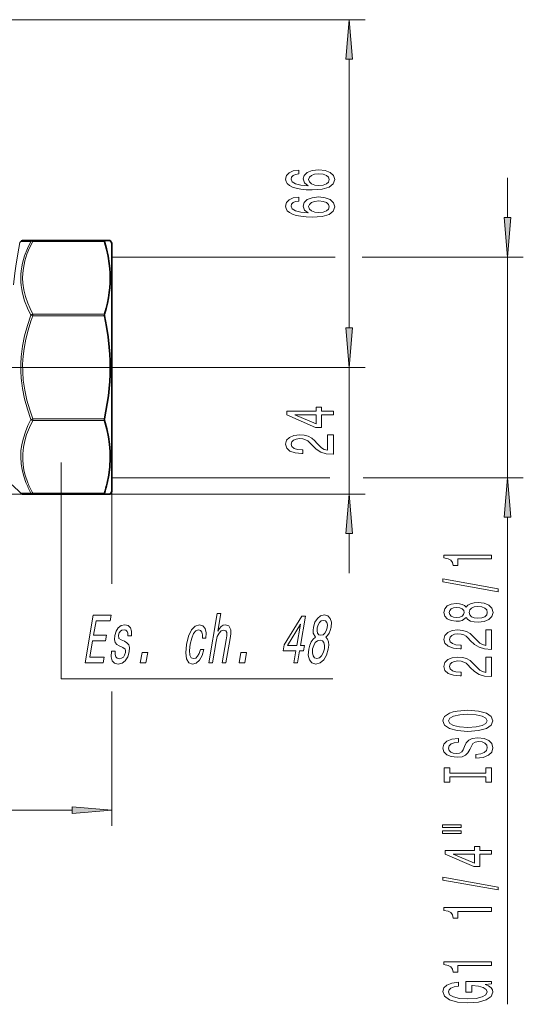
# Model space of a CAD drawing. Extents: x 0 to 420, y 0 to 297.
# Drawn here: x 183 to 215, y 70 to 132 of the extents above; entities that cross this region are included whole.
import ezdxf

# ---------------------------------------------------------------- set-up
doc = ezdxf.new("R2010")
doc.units = 0
doc.linetypes.add('DASHDOT', pattern=[18.5, 12, -3, 0.5, -3])

msp = doc.modelspace()

# ---------------------------------------------------------------- linework, layer by layer
at = {"color": 7, "lineweight": 13}
for p, q in [((167.537, 132.053), (205.184, 132.053)), ((204.184, 112.596), (204.184, 129.562)), ((214.184, 119.563), (214.184, 122.072)), ((184.199, 118.106), (184.199, 118.057)), ((183.435, 118.057), (184.081, 118.048)), ((188.723, 118.057), (184.199, 118.057)), ((189.184, 117.072), (203.291, 117.072)), ((205.011, 117.072), (215.184, 117.072)), ((214.184, 103.139), (214.184, 117.072)), ((204.184, 112.596), (204.184, 115.106)), ((184.081, 113.396), (184.199, 113.35)), ((184.199, 113.35), (184.199, 113.468)), ((188.723, 113.468), (184.199, 113.468)), ((188.723, 113.35), (184.199, 113.35)), ((177.394, 110.106), (205.184, 110.106)), ((177.394, 110.106), (205.184, 110.106)), ((204.184, 102.106), (204.184, 110.106)), ((184.081, 106.816), (184.199, 106.861)), ((184.199, 106.861), (184.199, 106.743)), ((188.723, 106.861), (184.199, 106.861)), ((188.723, 106.743), (184.199, 106.743)), ((189.184, 103.139), (202.96, 103.139)), ((205.077, 103.139), (215.184, 103.139)), ((162.815, 102.106), (205.184, 102.106)), ((183.435, 102.155), (184.081, 102.164)), ((184.199, 102.155), (184.199, 102.106)), ((188.723, 102.155), (184.199, 102.155)), ((189.184, 102.272), (189.184, 96.444)), ((214.184, 69.898), (214.184, 100.649)), ((204.184, 97.106), (204.184, 99.615)), ((189.184, 89.652), (189.184, 81.155)), ((159.675, 82.155), (186.694, 82.155))]:
    msp.add_line(p, q, dxfattribs=at)
at = {"color": 7, "lineweight": 35}
for p, q in [((183.553, 118.106), (184.199, 118.106)), ((188.723, 118.106), (184.199, 118.106)), ((189.088, 118.106), (188.723, 118.106)), ((189.184, 117.939), (189.088, 118.106)), ((183.368, 117.99), (183.435, 118.057)), ((189.184, 117.939), (189.184, 103.231)), ((189.184, 103.231), (189.184, 102.272)), ((182.9, 102.69), (183.435, 102.155)), ((183.553, 102.106), (184.199, 102.106)), ((188.723, 102.106), (184.199, 102.106)), ((189.088, 102.106), (188.723, 102.106)), ((189.184, 102.272), (189.088, 102.106))]:
    msp.add_line(p, q, dxfattribs=at)
at = {"color": 7, "linetype": 'DASHDOT', "lineweight": 13}
msp.add_line((168.534, 110.106), (192.437, 110.106), dxfattribs=at)
at = {"color": 7, "lineweight": 13}
for points in [[(204.402, 129.562), (204.184, 132.053), (203.966, 129.562)], [(200.993, 122.557), (200.642, 122.508), (200.383, 122.394), (200.219, 122.218), (200.163, 121.989), (200.193, 121.836), (200.275, 121.704), (200.409, 121.587), (200.599, 121.489), (200.837, 121.411), (201.127, 121.354), (201.468, 121.318), (201.853, 121.307), (202.467, 121.349), (202.912, 121.476), (203.18, 121.681), (203.271, 121.961), (203.193, 122.212), (202.99, 122.404), (202.67, 122.529), (202.263, 122.573), (201.853, 122.529), (201.537, 122.409), (201.338, 122.225), (201.269, 121.997), (201.356, 121.751), (201.602, 121.567), (201.127, 121.605), (200.785, 121.688), (200.582, 121.816), (200.513, 121.992), (200.547, 122.122), (200.638, 122.22), (200.789, 122.285), (200.993, 122.319)], [(202.268, 122.321), (202.54, 122.293), (202.748, 122.22), (202.886, 122.103), (202.929, 121.958), (202.886, 121.805), (202.752, 121.688), (202.544, 121.613), (202.272, 121.59), (202.004, 121.616), (201.801, 121.688), (201.671, 121.808), (201.624, 121.969), (201.671, 122.109), (201.797, 122.22), (202, 122.293)], [(200.993, 120.846), (200.642, 120.797), (200.383, 120.683), (200.219, 120.506), (200.163, 120.278), (200.193, 120.125), (200.275, 119.993), (200.409, 119.876), (200.599, 119.777), (200.837, 119.7), (201.127, 119.642), (201.468, 119.606), (201.853, 119.596), (202.467, 119.637), (202.912, 119.764), (203.18, 119.969), (203.271, 120.249), (203.193, 120.501), (202.99, 120.693), (202.67, 120.817), (202.263, 120.861), (201.853, 120.817), (201.537, 120.698), (201.338, 120.514), (201.269, 120.286), (201.356, 120.039), (201.602, 119.855), (201.127, 119.894), (200.785, 119.977), (200.582, 120.104), (200.513, 120.281), (200.547, 120.41), (200.638, 120.509), (200.789, 120.574), (200.993, 120.607)], [(202.268, 120.61), (202.54, 120.581), (202.748, 120.509), (202.886, 120.392), (202.929, 120.247), (202.886, 120.094), (202.752, 119.977), (202.544, 119.902), (202.272, 119.878), (202.004, 119.904), (201.801, 119.977), (201.671, 120.096), (201.624, 120.257), (201.671, 120.397), (201.797, 120.509), (202, 120.581)], [(213.966, 119.563), (214.184, 117.072), (214.402, 119.563)], [(203.966, 112.596), (204.184, 110.106), (204.402, 112.596)], [(203.966, 112.596), (204.184, 110.106), (204.402, 112.596)], [(203.184, 107.104), (203.184, 107.338), (202.441, 107.338), (202.441, 107.594), (202.095, 107.594), (202.095, 107.338), (200.249, 107.338), (200.249, 107.101), (202.06, 106.313), (202.441, 106.313), (202.441, 107.104)], [(202.095, 106.531), (200.751, 107.104), (202.095, 107.104)], [(203.184, 104.617), (203.184, 105.854), (202.812, 105.854), (202.812, 104.877), (202.609, 104.931), (202.441, 105.024), (202.134, 105.312), (202.004, 105.465), (201.818, 105.637), (201.602, 105.758), (201.347, 105.828), (201.057, 105.854), (200.694, 105.81), (200.409, 105.688), (200.227, 105.502), (200.163, 105.26), (200.236, 105.011), (200.439, 104.822), (200.763, 104.7), (201.191, 104.659), (201.252, 104.659), (201.252, 104.895), (201.217, 104.895), (200.923, 104.918), (200.707, 104.988), (200.569, 105.1), (200.521, 105.247), (200.565, 105.398), (200.673, 105.509), (200.841, 105.582), (201.053, 105.608), (201.252, 105.59), (201.421, 105.541), (201.568, 105.458), (201.697, 105.343), (201.836, 105.19), (202.104, 104.936), (202.389, 104.757), (202.735, 104.651), (203.171, 104.617)], [(214.402, 100.649), (214.184, 103.139), (213.966, 100.649)], [(204.402, 99.615), (204.184, 102.106), (203.966, 99.615)], [(213.184, 98.015), (213.184, 98.251), (210.163, 98.251), (210.163, 98.074), (210.426, 98.028), (210.604, 97.934), (210.707, 97.792), (210.742, 97.594), (211.049, 97.594), (211.049, 98.015)], [(213.586, 95.945), (213.586, 96.124), (210.102, 96.752), (210.102, 96.57)], [(211.568, 94.317), (211.689, 94.185), (211.857, 94.094), (212.069, 94.037), (212.324, 94.019), (212.709, 94.06), (213.007, 94.179), (213.197, 94.374), (213.271, 94.638), (213.197, 94.9), (213.007, 95.095), (212.709, 95.214), (212.324, 95.258), (212.069, 95.238), (211.857, 95.183), (211.689, 95.09), (211.568, 94.96), (211.464, 95.064), (211.321, 95.136), (211.148, 95.181), (210.936, 95.196), (210.629, 95.155), (210.383, 95.046), (210.223, 94.869), (210.163, 94.638), (210.223, 94.405), (210.383, 94.229), (210.629, 94.117), (210.936, 94.078), (211.148, 94.091), (211.321, 94.135)], [(195.314, 91.459), (195.542, 91.459), (195.775, 92.799), (195.852, 93.106), (195.966, 93.331), (196.107, 93.469), (196.271, 93.521), (196.388, 93.478), (196.446, 93.361), (196.451, 93.167), (196.419, 92.907), (196.167, 91.459), (196.396, 91.459), (196.661, 92.985), (196.703, 93.292), (196.701, 93.547), (196.589, 93.781), (196.364, 93.863), (196.229, 93.832), (196.104, 93.75), (195.988, 93.621), (195.887, 93.443), (196.081, 94.563), (195.853, 94.563)], [(202.056, 93.076), (201.902, 92.955), (201.782, 92.786), (201.688, 92.575), (201.626, 92.319), (201.601, 91.935), (201.668, 91.636), (201.83, 91.446), (202.081, 91.373), (202.356, 91.446), (202.584, 91.636), (202.755, 91.935), (202.866, 92.319), (202.889, 92.575), (202.872, 92.786), (202.807, 92.955), (202.699, 93.076), (202.821, 93.18), (202.918, 93.322), (202.992, 93.495), (203.044, 93.707), (203.056, 94.014), (202.99, 94.26), (202.841, 94.42), (202.621, 94.481), (202.377, 94.42), (202.173, 94.26), (202.019, 94.014), (201.927, 93.707), (201.903, 93.495), (201.917, 93.322)], [(210.971, 94.325), (210.781, 94.345), (210.634, 94.408), (210.543, 94.506), (210.508, 94.638), (210.543, 94.768), (210.634, 94.867), (210.781, 94.929), (210.971, 94.952), (211.166, 94.929), (211.317, 94.867), (211.416, 94.768), (211.446, 94.638), (211.412, 94.506), (211.317, 94.408), (211.166, 94.345)], [(212.315, 94.268), (212.086, 94.291), (211.913, 94.366), (211.801, 94.483), (211.762, 94.638), (211.801, 94.792), (211.913, 94.908), (212.086, 94.983), (212.315, 95.009), (212.562, 94.983), (212.748, 94.908), (212.869, 94.792), (212.908, 94.638), (212.869, 94.483), (212.748, 94.366), (212.562, 94.291)], [(187.499, 91.459), (188.641, 91.459), (188.704, 91.822), (187.801, 91.822), (187.977, 92.838), (188.781, 92.838), (188.844, 93.197), (188.04, 93.197), (188.196, 94.096), (189.078, 94.096), (189.141, 94.459), (188.02, 94.459)], [(189.986, 92.812), (189.78, 92.899), (189.634, 92.998), (189.615, 93.201), (189.655, 93.344), (189.728, 93.448), (189.827, 93.513), (189.959, 93.538), (190.076, 93.513), (190.159, 93.435), (190.2, 93.318), (190.199, 93.162), (190.422, 93.162), (190.424, 93.171), (190.434, 93.452), (190.366, 93.673), (190.224, 93.811), (190.015, 93.863), (189.785, 93.811), (189.6, 93.668), (189.462, 93.456), (189.384, 93.188), (189.363, 92.929), (189.404, 92.747), (189.501, 92.618), (189.659, 92.527), (189.895, 92.423), (190.032, 92.315), (190.058, 92.229), (190.051, 92.099), (190, 91.939), (189.917, 91.818), (189.802, 91.74), (189.663, 91.714), (189.524, 91.74), (189.437, 91.831), (189.392, 91.978), (189.399, 92.181), (189.178, 92.181), (189.155, 91.835), (189.217, 91.585), (189.36, 91.433), (189.583, 91.377), (189.837, 91.433), (190.042, 91.585), (190.193, 91.827), (190.287, 92.142), (190.306, 92.415), (190.257, 92.6), (190.146, 92.721)], [(194.909, 93.011), (195.135, 93.011), (195.148, 93.357), (195.084, 93.629), (194.939, 93.798), (194.725, 93.863), (194.461, 93.776), (194.23, 93.534), (194.042, 93.141), (193.909, 92.613), (193.857, 92.09), (193.906, 91.701), (194.048, 91.459), (194.286, 91.377), (194.52, 91.442), (194.725, 91.624), (194.894, 91.909), (195.012, 92.289), (194.794, 92.289), (194.713, 92.047), (194.609, 91.866), (194.486, 91.753), (194.353, 91.719), (194.204, 91.775), (194.12, 91.948), (194.099, 92.229), (194.145, 92.626), (194.236, 93.015), (194.357, 93.296), (194.504, 93.469), (194.667, 93.53), (194.795, 93.491), (194.879, 93.392), (194.918, 93.227)], [(200.678, 91.459), (200.911, 91.459), (201.04, 92.203), (201.297, 92.203), (201.357, 92.549), (201.1, 92.549), (201.421, 94.394), (201.185, 94.394), (200.082, 92.583), (200.016, 92.203), (200.807, 92.203)], [(200.294, 92.549), (201.1, 93.893), (200.867, 92.549)], [(202.167, 93.673), (202.221, 93.863), (202.308, 94.01), (202.423, 94.1), (202.561, 94.135), (202.685, 94.1), (202.768, 94.01), (202.804, 93.863), (202.795, 93.673), (202.737, 93.478), (202.649, 93.327), (202.533, 93.227), (202.398, 93.197), (202.272, 93.232), (202.19, 93.327), (202.154, 93.478)], [(213.184, 92.294), (213.184, 93.531), (212.812, 93.531), (212.812, 92.554), (212.609, 92.608), (212.441, 92.701), (212.134, 92.989), (212.004, 93.142), (211.818, 93.314), (211.602, 93.435), (211.347, 93.505), (211.057, 93.531), (210.694, 93.487), (210.409, 93.365), (210.227, 93.179), (210.163, 92.937), (210.236, 92.688), (210.439, 92.499), (210.763, 92.377), (211.191, 92.336), (211.252, 92.336), (211.252, 92.572), (211.217, 92.572), (210.923, 92.595), (210.707, 92.665), (210.569, 92.777), (210.521, 92.925), (210.565, 93.075), (210.673, 93.186), (210.841, 93.259), (211.053, 93.285), (211.252, 93.267), (211.421, 93.218), (211.568, 93.135), (211.697, 93.02), (211.836, 92.867), (212.104, 92.613), (212.389, 92.434), (212.735, 92.328), (213.171, 92.294)], [(201.876, 92.328), (201.94, 92.557), (202.045, 92.73), (202.181, 92.843), (202.343, 92.881), (202.49, 92.843), (202.587, 92.73), (202.632, 92.557), (202.618, 92.328), (202.549, 92.082), (202.442, 91.896), (202.304, 91.775), (202.144, 91.736), (201.996, 91.775), (201.9, 91.896), (201.857, 92.082)], [(190.988, 91.459), (191.346, 91.459), (191.458, 92.103), (191.1, 92.103)], [(197.233, 91.459), (197.591, 91.459), (197.703, 92.103), (197.345, 92.103)], [(213.184, 90.583), (213.184, 91.82), (212.812, 91.82), (212.812, 90.842), (212.609, 90.897), (212.441, 90.99), (212.134, 91.278), (212.004, 91.431), (211.818, 91.602), (211.602, 91.724), (211.347, 91.794), (211.057, 91.82), (210.694, 91.776), (210.409, 91.654), (210.227, 91.467), (210.163, 91.226), (210.236, 90.977), (210.439, 90.788), (210.763, 90.666), (211.191, 90.624), (211.252, 90.624), (211.252, 90.86), (211.217, 90.86), (210.923, 90.884), (210.707, 90.954), (210.569, 91.065), (210.521, 91.213), (210.565, 91.364), (210.673, 91.475), (210.841, 91.548), (211.053, 91.574), (211.252, 91.555), (211.421, 91.506), (211.568, 91.423), (211.697, 91.309), (211.836, 91.156), (212.104, 90.902), (212.389, 90.723), (212.735, 90.617), (213.171, 90.583)], [(211.684, 87.126), (212.359, 87.173), (212.856, 87.308), (213.163, 87.518), (213.266, 87.793), (213.163, 88.065), (212.856, 88.278), (212.359, 88.41), (211.684, 88.46), (211.014, 88.41), (210.742, 88.353), (210.517, 88.278), (210.21, 88.065), (210.132, 87.936), (210.102, 87.793), (210.21, 87.515), (210.513, 87.305), (211.01, 87.173)], [(211.684, 87.375), (211.161, 87.404), (210.776, 87.489), (210.543, 87.622), (210.461, 87.793), (210.543, 87.962), (210.781, 88.094), (211.166, 88.179), (211.684, 88.211), (212.207, 88.179), (212.592, 88.094), (212.825, 87.962), (212.903, 87.793), (212.825, 87.622), (212.592, 87.489), (212.212, 87.404)], [(212.194, 85.672), (212.194, 85.436), (212.653, 85.488), (212.99, 85.617), (213.193, 85.817), (213.266, 86.087), (213.197, 86.354), (213.007, 86.554), (212.709, 86.681), (212.315, 86.727), (211.961, 86.688), (211.732, 86.58), (211.581, 86.403), (211.468, 86.167), (211.386, 85.965), (211.291, 85.833), (211.153, 85.757), (210.936, 85.734), (210.742, 85.757), (210.595, 85.825), (210.495, 85.929), (210.461, 86.071), (210.504, 86.216), (210.621, 86.331), (210.815, 86.406), (211.079, 86.442), (211.079, 86.678), (211.07, 86.678), (210.664, 86.637), (210.361, 86.515), (210.171, 86.323), (210.106, 86.063), (210.171, 85.83), (210.353, 85.648), (210.634, 85.532), (210.997, 85.49), (211.321, 85.524), (211.542, 85.622), (211.689, 85.778), (211.801, 85.991), (211.9, 86.201), (211.995, 86.359), (212.134, 86.455), (212.359, 86.489), (212.588, 86.458), (212.761, 86.377), (212.869, 86.255), (212.903, 86.097), (212.856, 85.921), (212.717, 85.786), (212.493, 85.7)], [(212.821, 84.251), (212.821, 83.919), (213.184, 83.919), (213.184, 84.821), (212.821, 84.821), (212.821, 84.489), (210.547, 84.489), (210.547, 84.821), (210.184, 84.821), (210.184, 83.919), (210.547, 83.919), (210.547, 84.251)], [(186.694, 81.937), (189.184, 82.155), (186.694, 82.372)], [(210.076, 81.049), (211.252, 81.049), (211.252, 81.222), (210.076, 81.222)], [(210.076, 80.672), (211.252, 80.672), (211.252, 80.849), (210.076, 80.849)], [(213.184, 79.379), (213.184, 79.612), (212.441, 79.612), (212.441, 79.869), (212.095, 79.869), (212.095, 79.612), (210.249, 79.612), (210.249, 79.376), (212.06, 78.588), (212.441, 78.588), (212.441, 79.379)], [(212.095, 78.805), (210.751, 79.379), (212.095, 79.379)], [(213.586, 77.12), (213.586, 77.299), (210.102, 77.927), (210.102, 77.745)], [(213.184, 75.767), (213.184, 76.003), (210.163, 76.003), (210.163, 75.826), (210.426, 75.78), (210.604, 75.686), (210.707, 75.544), (210.742, 75.346), (211.049, 75.346), (211.049, 75.767)], [(213.184, 72.344), (213.184, 72.58), (210.163, 72.58), (210.163, 72.403), (210.426, 72.357), (210.604, 72.263), (210.707, 72.121), (210.742, 71.924), (211.049, 71.924), (211.049, 72.344)], [(212.782, 71.154), (213.184, 71.198), (213.184, 71.328), (211.563, 71.328), (211.563, 70.671), (211.931, 70.671), (211.931, 71.076), (211.957, 71.076), (212.354, 71.045), (212.648, 70.962), (212.834, 70.835), (212.895, 70.676), (212.817, 70.5), (212.583, 70.363), (212.199, 70.274), (211.671, 70.243), (211.148, 70.272), (210.763, 70.36), (210.53, 70.5), (210.448, 70.689), (210.491, 70.819), (210.612, 70.925), (210.815, 71.003), (211.088, 71.047), (211.088, 71.304), (210.673, 71.237), (210.361, 71.11), (210.171, 70.931), (210.102, 70.705), (210.21, 70.409), (210.526, 70.186), (211.023, 70.044), (211.684, 69.994), (212.35, 70.044), (212.847, 70.186), (213.163, 70.396), (213.266, 70.661), (213.232, 70.809), (213.145, 70.941), (212.994, 71.055)]]:
    msp.add_lwpolyline(points, close=True, dxfattribs=at)
at = {"color": 7, "lineweight": 35}
for points in [[(188.723, 118.057), (188.715, 118.091), (188.717, 118.101), (188.719, 118.105), (188.723, 118.106)], [(188.723, 118.057), (188.853, 117.591), (188.956, 117.126), (189.03, 116.663), (189.063, 116.356), (189.082, 116.05), (189.088, 115.744), (189.08, 115.438), (189.059, 115.131), (189.025, 114.824), (188.973, 114.494), (188.907, 114.163), (188.822, 113.816), (188.723, 113.468)], [(188.723, 113.35), (188.715, 113.413), (188.723, 113.468)], [(188.723, 113.35), (188.853, 112.691), (188.956, 112.034), (189.03, 111.379), (189.063, 110.946), (189.082, 110.512), (189.088, 110.079), (189.08, 109.646), (189.059, 109.213), (189.025, 108.779), (188.973, 108.307), (188.905, 107.834), (188.821, 107.348), (188.723, 106.861)], [(188.723, 106.743), (188.715, 106.799), (188.723, 106.861)], [(188.893, 102.789), (188.995, 103.309), (189.06, 103.827), (189.087, 104.344), (189.079, 104.803), (189.04, 105.264), (188.972, 105.725), (188.864, 106.233), (188.723, 106.743)], [(188.723, 102.106), (188.72, 102.106), (188.718, 102.108), (188.716, 102.111), (188.716, 102.124), (188.723, 102.155)]]:
    msp.add_lwpolyline(points, dxfattribs=at)
at = {"color": 7, "lineweight": 13}
for points in [[(182.976, 115.309), (183.064, 116.045), (183.126, 116.495), (183.244, 117.262), (183.368, 117.99)], [(184.081, 113.396), (183.859, 113.851), (183.679, 114.315), (183.545, 114.784), (183.496, 115.025), (183.462, 115.267), (183.442, 115.501), (183.435, 115.735), (183.443, 115.971), (183.464, 116.208), (183.499, 116.443), (183.547, 116.677), (183.68, 117.142), (183.86, 117.599), (184.081, 118.048)], [(184.199, 113.468), (184.024, 113.813), (183.874, 114.161), (183.73, 114.579), (183.627, 114.999), (183.568, 115.422), (183.553, 115.736), (183.564, 116.05), (183.599, 116.364), (183.642, 116.599), (183.698, 116.833), (183.829, 117.245), (183.997, 117.653), (184.199, 118.057)], [(184.081, 113.396), (183.858, 112.751), (183.678, 112.097), (183.544, 111.435), (183.497, 111.102), (183.463, 110.768), (183.438, 110.323), (183.439, 109.878), (183.463, 109.433), (183.498, 109.101), (183.545, 108.769), (183.679, 108.109), (183.859, 107.458), (184.081, 106.816)], [(184.199, 113.35), (184.078, 113.021), (183.897, 112.453), (183.752, 111.88), (183.644, 111.302), (183.584, 110.803), (183.556, 110.302), (183.559, 109.801), (183.594, 109.301), (183.684, 108.67), (183.82, 108.042), (184.001, 107.421), (184.199, 106.861)], [(183.766, 102.838), (183.628, 103.231), (183.526, 103.629), (183.461, 104.03), (183.436, 104.434), (183.451, 104.837), (183.506, 105.239), (183.599, 105.638), (183.727, 106.034), (183.889, 106.428), (184.081, 106.816)], [(183.883, 102.824), (183.723, 103.291), (183.66, 103.532), (183.611, 103.774), (183.578, 104.004), (183.559, 104.235), (183.558, 104.647), (183.601, 105.058), (183.685, 105.468), (183.809, 105.876), (183.984, 106.312), (184.199, 106.743)], [(185.994, 104.106), (185.994, 90.439), (203.147, 90.439)]]:
    msp.add_lwpolyline(points, dxfattribs=at)
at = {"color": 7, "lineweight": 35}
for centre, radius, start, end in [((183.553, 117.939), 0.167, 89.99978, 135.00049), ((179.977, 104.849), 9.151, 342.87675, 346.99216), ((183.553, 102.272), 0.167, 224.99717, 270.00121)]:
    msp.add_arc(centre, radius, start, end, dxfattribs=at)
at = {"color": 7, "lineweight": 13}
for centre, radius, start, end in [((184.2, 117.954), 0.152, 90.54539, 141.87547), ((184.263, 106.979), 0.245, 221.93438, 254.80266), ((189.661, 105.184), 6.345, 201.69585, 208.4238), ((189.748, 105.179), 6.32, 201.88441, 208.59354), ((184.2, 102.257), 0.152, 218.12447, 269.45463)]:
    msp.add_arc(centre, radius, start, end, dxfattribs=at)
for centre, major_axis, ratio, start_param, end_param in [((184.199, 117.939), (0.147, -0.079), 0.660395, 1.91405, 2.772936), ((184.199, 113.35), (-0.147, -0.079), 0.660401, 4.369131, 5.228017), ((184.199, 102.272), (0.147, 0.079), 0.660398, 3.510256, 4.36914)]:
    msp.add_ellipse(centre, major_axis=major_axis, ratio=ratio, start_param=start_param, end_param=end_param, dxfattribs=at)
for points in [[(204.402, 129.562), (204.184, 132.053), (204.402, 129.562), (203.966, 129.562)], [(213.966, 119.563), (214.184, 117.072), (213.966, 119.563), (214.402, 119.563)], [(203.966, 112.596), (204.184, 110.106), (203.966, 112.596), (204.402, 112.596)], [(203.966, 112.596), (204.184, 110.106), (203.966, 112.596), (204.402, 112.596)], [(214.402, 100.649), (214.184, 103.139), (214.402, 100.649), (213.966, 100.649)], [(204.402, 99.615), (204.184, 102.106), (204.402, 99.615), (203.966, 99.615)], [(186.694, 81.937), (189.184, 82.155), (186.694, 81.937), (186.694, 82.372)]]:
    msp.add_solid(points, dxfattribs=at)

doc.saveas('drawing.dxf')
